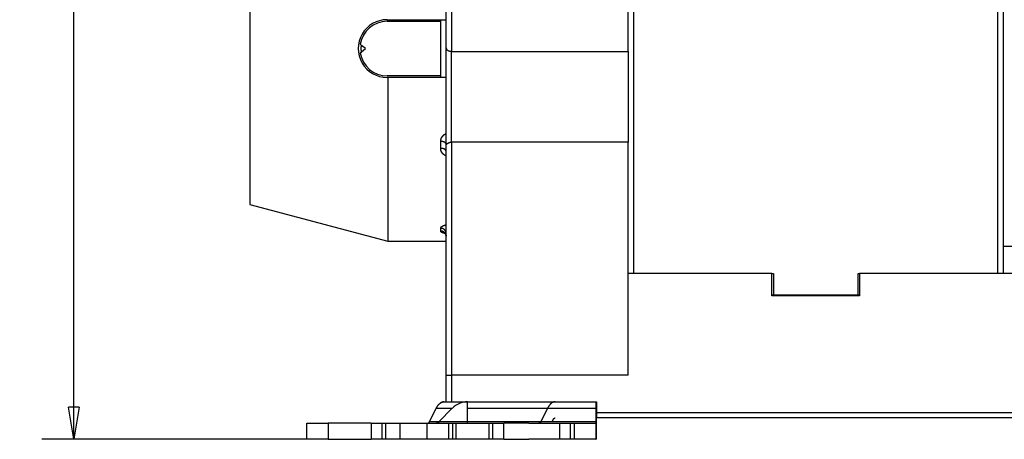
# Model space of a CAD drawing. Extents: x 168 to 594, y 0 to 354.
# Drawn here: x 370 to 462, y 260 to 299 of the extents above; entities that cross this region are included whole.
import ezdxf

# ---------------------------------------------------------------- set-up
doc = ezdxf.new("R2010")
doc.units = 0
doc.linetypes.add('HIDDENNEW0', pattern=[4.5, 1.5, -1.5, 1.5])
for name, color, linetype in [('5', 7, 'CONTINUOUS'), ('MUOTOVIIVAT', 40, 'HIDDENNEW0'), ('TANGVIIVATNONDEF', 3, 'HIDDENNEW0')]:
    doc.layers.add(name, color=color, linetype=linetype)
doc.styles.get("Standard").update_dxf_attribs({"font": 'monotxt.shx'})
doc.dimstyles.new('DSTYLE2', dxfattribs={"dimtxt": 3, "dimasz": 3, "dimexe": 3, "dimexo": 0, "dimgap": 2, "dimtad": 1, "dimrnd": 0.1, "dimzin": 3, "dimcen": 0.09, "dimazin": 3, "dimtp": 1, "dimtm": 1, "dimtfac": 1, "dimtofl": 0, "dimtmove": 0, "dimatfit": 3})

# ---------------------------------------------------------------- blocks, each defined once
blk = doc.blocks.new('_AH1')
at = {"color": 0, "linetype": 'CONTINUOUS'}
for p, q in [((-1, 0.166667), (0, 0)), ((-1, 0.166667), (-1, -0.166667)), ((0, 0), (-1, -0.166667)), ((0, 0), (-1, 0))]:
    blk.add_line(p, q, dxfattribs=at)
blk = doc.blocks.new('*D43')
at = {"layer": '5', "color": 1, "linetype": 'CONTINUOUS'}
for p, q in [((441.4765, 354.08116), (372.29238, 354.08116)), ((375.29238, 354.08116), (375.29238, 306.83116)), ((375.29238, 259.58116), (375.29238, 306.83116)), ((397.0217, 259.58116), (372.29238, 259.58116))]:
    blk.add_line(p, q, dxfattribs=at)
at = {"layer": '5', "color": 1, "xscale": 3, "yscale": 3, "zscale": 3}
for p, rotation in [((375.29238, 354.08116), 90), ((375.29238, 259.58116), 270)]:
    blk.add_blockref('_AH1', p, dxfattribs=dict(at, rotation=rotation))
at = {"layer": '5', "color": 1, "linetype": 'CONTINUOUS'}
blk.add_text('94,5', height=3, rotation=90, dxfattribs=at).set_placement((373.29138, 300.83116))

msp = doc.modelspace()

# ---------------------------------------------------------------- linework, layer by layer
at = {"layer": 'MUOTOVIIVAT', "color": 40, "linetype": 'CONTINUOUS'}
for p, q in [((410.0274, 296.16373), (410.0274, 340.08116)), ((427.0274, 295.8238), (427.0274, 332.68116)), ((391.7274, 310.15664), (391.7274, 281.52747)), ((427.5265, 306.58116), (427.5265, 275.08116)), ((461.5265, 275.08116), (461.5265, 306.58116)), ((462.0265, 306.58116), (462.0265, 275.08116)), ((404.5274, 298.78116), (404.58918, 298.78116)), ((404.58918, 298.78116), (410.0274, 298.78116)), ((409.5274, 293.38116), (409.5274, 298.78116)), ((404.52739, 298.63116), (409.5274, 298.63116)), ((402.13743, 296.37838), (402.00896, 296.48116)), ((402.50896, 296.08116), (402.13743, 296.37838)), ((402.13779, 295.78422), (402.50896, 296.08116)), ((410.0274, 286.99858), (410.0274, 296.16373)), ((402.00896, 295.68116), (402.13779, 295.78422)), ((410.5274, 295.8238), (427.0274, 295.8238)), ((427.0274, 295.8238), (427.0274, 287.33852)), ((409.52741, 293.53116), (404.52739, 293.53116)), ((404.58918, 293.38116), (404.5274, 293.38116)), ((404.58918, 293.38118), (404.58918, 278.08116)), ((410.0274, 293.38116), (404.58918, 293.38116)), ((410.0274, 265.58116), (410.0274, 286.99858)), ((427.0274, 287.33852), (410.5274, 287.33852)), ((427.0274, 275.08116), (427.0274, 287.33852)), ((391.72739, 281.52747), (404.58918, 278.08116)), ((404.5892, 278.08116), (410.02738, 278.08116)), ((464.0265, 277.58116), (462.0265, 277.58116)), ((440.4274, 275.08116), (427.0274, 275.08116)), ((427.0274, 265.58116), (427.0274, 275.08116)), ((440.4274, 275.08116), (440.5765, 275.08116)), ((440.4274, 272.98116), (440.4274, 275.08116)), ((440.5765, 275.08116), (440.5765, 273.08116)), ((448.4765, 275.08116), (448.6274, 275.08116)), ((448.4765, 273.08116), (448.4765, 275.08116)), ((448.6274, 275.08116), (448.6274, 272.98116)), ((475.4274, 275.08116), (448.6274, 275.08116)), ((440.42739, 273.08116), (440.57651, 273.08116)), ((448.6274, 272.98116), (440.4274, 272.98116)), ((440.5765, 273.08116), (448.4765, 273.08116)), ((448.47651, 273.08116), (448.6274, 273.08116)), ((410.0274, 265.58116), (410.0274, 265.58116)), ((410.0274, 265.58116), (410.5274, 265.58116)), ((410.0274, 263.08116), (410.0274, 265.58116)), ((427.0274, 265.58116), (410.5274, 265.58116)), ((410.5274, 265.58116), (410.5274, 263.08116)), ((409.82874, 263.08116), (410.0274, 263.08116)), ((410.0274, 263.08116), (410.0274, 263.08116)), ((410.0274, 263.08116), (410.5274, 263.08116)), ((410.5274, 263.08116), (424.0774, 263.08116)), ((412.01985, 262.49537), (412.0212, 263.08116)), ((424.0212, 263.08116), (424.01985, 262.49537)), ((424.0774, 263.08116), (424.0774, 262.08116)), ((408.48554, 261.2276), (409.12046, 262.49537)), ((409.12046, 262.49537), (410.60748, 262.49537)), ((410.60746, 262.49537), (409.3397, 261.2276)), ((412.01864, 261.2276), (412.01985, 262.49537)), ((412.01985, 262.49537), (414.31376, 262.49537)), ((414.31376, 262.49537), (419.50705, 262.49537)), ((419.50705, 262.49537), (418.87212, 261.2276)), ((419.50703, 262.49537), (424.01985, 262.49537)), ((424.01985, 262.49537), (424.01864, 261.2276)), ((424.0774, 262.08116), (424.0774, 261.58116)), ((397.0217, 259.58116), (397.0217, 261.08116)), ((397.0217, 261.08116), (399.01979, 261.08116)), ((399.01979, 261.08116), (399.01979, 259.58116)), ((403.04816, 261.08116), (399.01979, 261.08116)), ((403.04816, 261.08116), (403.04816, 259.58116)), ((403.04816, 261.08116), (404.04651, 261.08116)), ((404.04651, 261.08116), (404.39273, 261.08116)), ((404.04651, 261.08116), (404.04651, 259.58116)), ((404.39273, 259.58116), (404.39273, 261.08116)), ((404.39273, 261.08116), (405.7591, 261.08116)), ((405.7591, 259.58116), (405.7591, 261.08116)), ((405.7591, 261.08116), (408.26323, 261.08116)), ((408.26323, 259.58116), (408.26323, 261.08116)), ((408.26323, 261.08116), (410.25995, 261.08116)), ((412.01863, 261.2276), (408.48554, 261.2276)), ((410.25996, 261.08116), (410.25996, 259.58116)), ((410.25996, 261.08116), (410.62468, 261.08116)), ((410.62468, 261.08116), (410.62468, 259.58116)), ((410.62468, 261.08116), (410.9709, 261.08116)), ((410.9709, 259.58116), (410.9709, 261.08116)), ((410.9709, 261.08116), (412.54333, 261.08116)), ((413.67884, 261.2276), (412.01864, 261.2276)), ((412.54333, 261.08116), (414.0069, 261.08116)), ((418.87212, 261.2276), (413.67884, 261.2276)), ((414.0069, 261.08116), (414.4069, 261.08116)), ((414.0069, 261.08116), (414.0069, 259.58116)), ((414.4069, 259.58116), (414.4069, 261.08116)), ((414.4069, 261.08116), (415.40786, 261.08116)), ((415.40786, 259.58116), (415.40786, 261.08116)), ((417.74177, 261.08116), (415.40786, 261.08116)), ((417.74177, 261.08116), (420.61262, 261.08116)), ((424.01864, 261.2276), (418.8721, 261.2276)), ((419.93453, 261.2276), (420.03825, 261.43471)), ((420.60785, 261.08116), (420.60785, 259.58116)), ((420.60785, 261.08116), (421.6069, 261.08116)), ((421.6069, 261.08116), (421.6069, 259.58116)), ((421.6069, 261.08116), (422.0069, 261.08116)), ((422.0069, 259.58116), (422.0069, 261.08116)), ((422.0069, 261.08116), (424.0088, 261.08116)), ((424.0088, 261.08116), (424.0088, 259.58116)), ((424.0088, 261.08116), (424.0183, 261.08116)), ((424.01884, 261.43471), (424.03345, 261.43471)), ((424.03311, 261.58116), (424.03345, 261.43471)), ((424.03345, 261.43471), (424.03465, 260.16694)), ((479.0274, 261.58116), (424.0774, 261.58116)), ((424.03465, 260.16694), (424.0088, 260.16694)), ((399.01979, 259.58116), (397.0217, 259.58116)), ((399.01979, 259.58116), (403.04816, 259.58116)), ((404.04651, 259.58116), (403.04816, 259.58116)), ((404.39273, 259.58116), (404.04651, 259.58116)), ((405.7591, 259.58116), (404.39273, 259.58116)), ((408.26323, 259.58116), (405.7591, 259.58116)), ((410.25995, 259.58116), (408.26323, 259.58116)), ((410.62468, 259.58116), (410.25996, 259.58116)), ((410.9709, 259.58116), (410.62468, 259.58116)), ((412.54333, 259.58116), (410.9709, 259.58116)), ((414.0069, 259.58116), (412.54333, 259.58116)), ((414.4069, 259.58116), (414.0069, 259.58116)), ((415.40786, 259.58116), (414.4069, 259.58116)), ((415.40786, 259.58116), (417.74177, 259.58116)), ((420.61262, 259.58116), (417.74177, 259.58116)), ((421.6069, 259.58116), (420.60785, 259.58116)), ((422.0069, 259.58116), (421.6069, 259.58116)), ((424.0088, 259.58116), (422.0069, 259.58116)), ((424.0088, 259.58116), (424.0088, 259.58116)), ((424.0183, 259.58116), (424.036, 259.58116))]:
    msp.add_line(p, q, dxfattribs=at)
for points in [[(402.13779, 295.78422), (402.13652, 295.79263, -0.001077167), (402.13528, 295.80105, -0.001076948), (402.13408, 295.80948, -0.001076602), (402.13292, 295.81791, -0.001076256), (402.13179, 295.82635, -0.00107597), (402.1307, 295.8348, -0.001075734), (402.12964, 295.84325, -0.001075521), (402.12862, 295.8517, -0.001075368), (402.12764, 295.86016, -0.001075236), (402.1267, 295.86863, -0.001075164), (402.12579, 295.8771, -0.001075108), (402.12491, 295.88558, -0.001075119), (402.12408, 295.89406, -0.001075141), (402.12328, 295.90254, -0.001075234), (402.12252, 295.91103, -0.001075332), (402.12179, 295.91952, -0.001075508), (402.1211, 295.92801, -0.001075684), (402.12045, 295.93651, -0.001075942), (402.11983, 295.94501, -0.001076195), (402.11925, 295.95352, -0.001076535), (402.11871, 295.96202, -0.001076864), (402.11821, 295.97053, -0.001077286), (402.11774, 295.97904, -0.001077692), (402.11731, 295.98756, -0.001078196), (402.11691, 295.99607, -0.001078679), (402.11655, 296.00459, -0.001079265), (402.11623, 296.01311, -0.001079823), (402.11595, 296.02163, -0.001080489), (402.1157, 296.03015, -0.001081125), (402.11549, 296.03867, -0.001081881), (402.11532, 296.04719, -0.001082583), (402.11518, 296.05571, -0.00108338), (402.11508, 296.06424, -0.001084206), (402.11502, 296.07276, -0.001085258), (402.115, 296.08128, -0.00108587), (402.11501, 296.0898, -0.001085974), (402.11506, 296.09832, -0.001085505), (402.11515, 296.10685, -0.001084574), (402.11527, 296.11537, -0.001083857), (402.11544, 296.12389, -0.001083186), (402.11564, 296.13241, -0.001082595), (402.11587, 296.14093, -0.001081964), (402.11614, 296.14945, -0.001081434), (402.11645, 296.15797, -0.001080889), (402.1168, 296.16649, -0.001080442), (402.11719, 296.17501, -0.00107999), (402.11761, 296.18352, -0.001079597), (402.11807, 296.19204, -0.00107917), (402.11856, 296.20055, -0.001078929), (402.11909, 296.20905, -0.001078782), (402.11966, 296.21756, -0.00107834), (402.12027, 296.22606, -0.001077566), (402.12091, 296.23456, -0.001078181), (402.12159, 296.24306, -0.00107996), (402.1223, 296.25155, -0.001077201), (402.12306, 296.26004, -0.001070574), (402.12385, 296.26852, -0.001079842), (402.12467, 296.27701, -0.001101732), (402.12554, 296.2855, -0.001070529), (402.12644, 296.29396, -0.000999705), (402.12736, 296.30236, -0.001103474), (402.12834, 296.31089, -0.001315578), (402.12939, 296.31962, -0.00099889), (402.1304, 296.32781, -0.000342953), (402.13133, 296.3352, -0.001409279), (402.1326, 296.3447, -0.00242664), (402.13467, 296.35929, -0.001187085), (402.13744, 296.3784, -0.000629147)], [(410.02738, 296.16374), (410.02763, 296.15296, 0.009527962), (410.02827, 296.14237, 0.009822787), (410.02934, 296.13196, 0.010123202), (410.0308, 296.12173, 0.010386205), (410.03268, 296.11169, 0.010614477), (410.03497, 296.10181, 0.010789041), (410.03768, 296.09211, 0.010920994), (410.04079, 296.08258, 0.010993071), (410.04432, 296.0732, 0.011013492), (410.04826, 296.06399, 0.010975222), (410.05262, 296.05493, 0.010882565), (410.05739, 296.04601, 0.01073744), (410.06258, 296.03725, 0.010541402), (410.06818, 296.02862, 0.010304493), (410.07421, 296.02014, 0.010024906), (410.08064, 296.01178, 0.00971834), (410.08751, 296.00356, 0.009380027), (410.09478, 295.99546, 0.009028602), (410.10249, 295.98749, 0.008656762), (410.11061, 295.97963, 0.008283617), (410.11916, 295.97189, 0.007900292), (410.12812, 295.96426, 0.007524656), (410.13751, 295.95673, 0.007146603), (410.14732, 295.9493, 0.006781527), (410.15757, 295.94197, 0.006421557), (410.16823, 295.93474, 0.00607976), (410.17932, 295.92759, 0.005740333), (410.19083, 295.92053, 0.005411866), (410.20278, 295.91355, 0.005216244), (410.21514, 295.90667, 0.005195858), (410.2279, 295.89992, 0.005172631), (410.24105, 295.8933, 0.005213201), (410.25457, 295.88686, 0.005242746), (410.26845, 295.88059, 0.005327746), (410.28268, 295.87454, 0.00536425), (410.29722, 295.86872, 0.005424913), (410.31208, 295.86315, 0.005568608), (410.32725, 295.85786, 0.005843555), (410.34274, 295.85286, 0.005744523), (410.35843, 295.84818, 0.005424226), (410.37427, 295.84386, 0.006243506), (410.39063, 295.83988, 0.0078563), (410.40764, 295.83627, 0.005872626), (410.42374, 295.83311, 0.001532216), (410.43842, 295.83042, 0.009012364), (410.45765, 295.82805, 0.016388107), (410.48772, 295.82584, 0.007921818), (410.52739, 295.8238, 0.004080767)], [(410.02738, 286.99858), (410.02763, 287.00936, -0.009528539), (410.02827, 287.01996, -0.009823314), (410.02934, 287.03036, -0.010123669), (410.0308, 287.04059, -0.010386612), (410.03268, 287.05063, -0.010614815), (410.03497, 287.06051, -0.010789309), (410.03768, 287.07021, -0.010921186), (410.04079, 287.07974, -0.010993193), (410.04432, 287.08912, -0.01101354), (410.04826, 287.09833, -0.010975205), (410.05262, 287.10739, -0.010882486), (410.05739, 287.11631, -0.010737311), (410.06258, 287.12507, -0.010541227), (410.06818, 287.1337, -0.010304286), (410.07421, 287.14218, -0.010024672), (410.08064, 287.15053, -0.009718094), (410.08751, 287.15875, -0.009379773), (410.09478, 287.16685, -0.009028351), (410.10249, 287.17483, -0.008656518), (410.11061, 287.18268, -0.00828339), (410.11916, 287.19043, -0.007900082), (410.12812, 287.19806, -0.00752447), (410.13751, 287.20559, -0.007146441), (410.14732, 287.21302, -0.006781395), (410.15757, 287.22034, -0.006421451), (410.16823, 287.22758, -0.006079684), (410.17932, 287.23473, -0.005740286), (410.19083, 287.24179, -0.005411851), (410.20278, 287.24876, -0.005216219), (410.21514, 287.25564, -0.005195778), (410.2279, 287.2624, -0.005172501), (410.24105, 287.26901, -0.005213012), (410.25457, 287.27546, -0.005242505), (410.26845, 287.28172, -0.005327447), (410.28268, 287.28777, -0.005363903), (410.29722, 287.2936, -0.005424514), (410.31208, 287.29916, -0.005568153), (410.32725, 287.30446, -0.005843025), (410.34274, 287.30945, -0.005743968), (410.35843, 287.31413, -0.005423675), (410.37427, 287.31846, -0.00624282), (410.39063, 287.32244, -0.007855366), (410.40764, 287.32604, -0.005871924), (410.42374, 287.32921, -0.001532083), (410.43842, 287.33189, -0.009011193), (410.45765, 287.33427, -0.016385882), (410.48772, 287.33648, -0.007920755), (410.52739, 287.33852, -0.004080231)], [(409.88945, 278.85928), (409.88998, 278.85969, -0.26364441), (409.89099, 278.85958, -0.11857335), (409.8925, 278.85893, -0.044743706), (409.89447, 278.85777, -0.023615496), (409.89687, 278.8561, -0.014814937), (409.89966, 278.85395, -0.010678064), (409.90283, 278.8513, -0.008242026), (409.90634, 278.84819, -0.00694615), (409.91016, 278.84462, -0.006021097), (409.91426, 278.84061, -0.00551228), (409.91862, 278.83615, -0.005101786), (409.92321, 278.83128, -0.004918286), (409.92799, 278.82599, -0.0047435), (409.93295, 278.8203, -0.004718222), (409.93804, 278.81422, -0.004671072), (409.94325, 278.80777, -0.004740515), (409.94854, 278.80094, -0.004775135), (409.95389, 278.79376, -0.004909473), (409.95926, 278.78624, -0.005005176), (409.96463, 278.77839, -0.005193385), (409.96997, 278.77021, -0.005336735), (409.97525, 278.76173, -0.005564714), (409.98044, 278.75294, -0.005762068), (409.98551, 278.74388, -0.006055894), (409.99044, 278.73453, -0.00626566), (409.99519, 278.72493, -0.006524597), (409.99974, 278.71508, -0.006884407), (410.00406, 278.70498, -0.007452504), (410.00812, 278.69463, -0.007476343), (410.01189, 278.68411, -0.007183801), (410.01534, 278.67346, -0.00853149), (410.01845, 278.66242, -0.011113235), (410.02116, 278.65092, -0.008336689), (410.0235, 278.64, -0.00190538), (410.02545, 278.63004, -0.013320596), (410.02683, 278.61695, -0.024888321), (410.02746, 278.59641, -0.012008336), (410.02738, 278.56928, -0.006126049)], [(409.12046, 262.49536), (409.13881, 262.53107, -0.00527657), (409.15769, 262.56598, -0.005375492), (409.17711, 262.60005, -0.005534282), (409.19704, 262.63328, -0.005779743), (409.21748, 262.66556, -0.006018624), (409.2384, 262.69688, -0.00624957), (409.25979, 262.72719, -0.006498459), (409.28163, 262.75646, -0.006765847), (409.30391, 262.78462, -0.007048187), (409.3266, 262.81168, -0.00733879), (409.34968, 262.83756, -0.007646008), (409.37312, 262.86227, -0.007957051), (409.39691, 262.88573, -0.008297369), (409.42102, 262.90796, -0.008647519), (409.44543, 262.9289, -0.008984257), (409.4701, 262.94856, -0.009279248), (409.495, 262.96687, -0.009722734), (409.52015, 262.98387, -0.0102728), (409.54552, 262.9995, -0.010370456), (409.57096, 263.01378, -0.010023886), (409.59637, 263.02666, -0.011344624), (409.62231, 263.03821, -0.013855766), (409.64893, 263.04839, -0.010966722), (409.67398, 263.05713, -0.004105817), (409.69667, 263.06435, -0.015617086), (409.72575, 263.07055, -0.027711058), (409.77038, 263.07616, -0.014017585), (409.82874, 263.08114, -0.007543435)], [(409.82874, 263.08114), (409.81742, 263.0809, 0.0059816), (409.80604, 263.0804, 0.005852204), (409.79459, 263.07961, 0.005814649), (409.78307, 263.07856, 0.005888198), (409.77148, 263.07722, 0.005910329), (409.75984, 263.07559, 0.005919464), (409.74813, 263.07367, 0.005912786), (409.73636, 263.07145, 0.005924327), (409.72454, 263.06892, 0.005911576), (409.71266, 263.06609, 0.005910165), (409.70073, 263.06294, 0.005883746), (409.68875, 263.05948, 0.005868232), (409.67672, 263.0557, 0.005837962), (409.66465, 263.05158, 0.005827182), (409.65253, 263.04713, 0.005766038), (409.64038, 263.04236, 0.005696035), (409.62819, 263.03723, 0.005697606), (409.61596, 263.03176, 0.005781028), (409.60367, 263.02592, 0.005540234), (409.59141, 263.01977, 0.005106124), (409.5792, 263.01332, 0.00561347), (409.56676, 263.00635, 0.006666929), (409.55402, 262.99878, 0.004906848), (409.54204, 262.99147, 0.001525643), (409.5312, 262.98467, 0.006957461), (409.51727, 262.97509, 0.011646759), (409.4958, 262.95922, 0.005434378), (409.46769, 262.93777, 0.002795805)], [(420.21531, 263.08114), (420.19284, 263.08065, 0.011800623), (420.17011, 263.07911, 0.011298151), (420.14711, 263.07649, 0.011125698), (420.12386, 263.07279, 0.011356504), (420.10037, 263.06793, 0.011371949), (420.07668, 263.0619, 0.011324507), (420.05278, 263.05463, 0.011200184), (420.0287, 263.04613, 0.01113122), (420.00446, 263.03632, 0.010957363), (419.98009, 263.02522, 0.010816287), (419.95559, 263.01273, 0.01058137), (419.93102, 262.9989, 0.010386088), (419.90637, 262.98363, 0.010124845), (419.88168, 262.96695, 0.009920129), (419.85699, 262.94878, 0.009597619), (419.83231, 262.92917, 0.009289952), (419.8077, 262.90805, 0.00907874), (419.78314, 262.88541, 0.009016321), (419.75866, 262.86116, 0.008429792), (419.73441, 262.83557, 0.007607998), (419.71047, 262.80865, 0.008184734), (419.6864, 262.77959, 0.009490129), (419.66208, 262.74802, 0.006799892), (419.63937, 262.71748, 0.002091201), (419.61896, 262.68909, 0.009420649), (419.59362, 262.6493, 0.015162796), (419.55581, 262.58375, 0.006851899), (419.50703, 262.49536, 0.003468378)], [(408.30848, 261.08115), (408.31488, 261.08132, 0.01294694), (408.32131, 261.08181, 0.012733125), (408.32776, 261.08264, 0.012580176), (408.33422, 261.0838, 0.012568708), (408.34069, 261.08531, 0.01243534), (408.34716, 261.08716, 0.012239937), (408.35363, 261.08935, 0.011986875), (408.36008, 261.09189, 0.011737822), (408.36651, 261.09477, 0.011429914), (408.37292, 261.098, 0.011121332), (408.37929, 261.10157, 0.010767963), (408.38562, 261.10547, 0.010422734), (408.3919, 261.10972, 0.010060681), (408.39813, 261.1143, 0.009723414), (408.4043, 261.11922, 0.009331266), (408.4104, 261.12445, 0.008931818), (408.41642, 261.13, 0.008648452), (408.42237, 261.13587, 0.008467021), (408.42824, 261.14207, 0.007903435), (408.434, 261.14852, 0.007125156), (408.43963, 261.15521, 0.007518839), (408.44524, 261.16233, 0.008510699), (408.45085, 261.16992, 0.006243279), (408.45605, 261.17722, 0.002248662), (408.4607, 261.18395, 0.008262619), (408.46639, 261.19312, 0.013189538), (408.47477, 261.20788, 0.006156097), (408.48553, 261.2276, 0.0032064)], [(412.01832, 261.08115), (412.01833, 261.08132, 0.045701739), (412.01834, 261.08181, 0.004002272), (412.01835, 261.08264, 0.001384021), (412.01837, 261.0838, 0.000720097), (412.01838, 261.08531, 0.000431131), (412.01839, 261.08716, 0.000290956), (412.0184, 261.08935, 0.000206963), (412.01841, 261.09189, 0.000156876), (412.01842, 261.09477, 0.000121777), (412.01843, 261.098, 0.000098272), (412.01845, 261.10157, 0.000080337), (412.01846, 261.10547, 0.000067469), (412.01847, 261.10973, 0.000057178), (412.01848, 261.1143, 0.000049477), (412.01849, 261.11922, 0.000042865), (412.0185, 261.12445, 0.00003761), (412.01851, 261.13001, 0.000033584), (412.01852, 261.13587, 0.000030634), (412.01853, 261.14207, 0.000026761), (412.01854, 261.14852, 0.000022849), (412.01855, 261.15522, 0.000022915), (412.01856, 261.16233, 0.000024629), (412.01857, 261.16992, 0.000017206), (412.01858, 261.17722, 0.00000605), (412.01859, 261.18395, 0.000021773), (412.0186, 261.19312, 0.000032658), (412.01861, 261.20788, 0.000014538), (412.01863, 261.2276, 0.000007425)], [(418.8721, 261.2276), (418.86752, 261.21867, -0.005276838), (418.8628, 261.20994, -0.005375743), (418.85794, 261.20142, -0.005534515), (418.85296, 261.19312, -0.005779959), (418.84785, 261.18505, -0.006018818), (418.84262, 261.17722, -0.00624974), (418.83728, 261.16964, -0.006498598), (418.83182, 261.16233, -0.006765953), (418.82625, 261.15528, -0.007048254), (418.82058, 261.14852, -0.007338813), (418.81481, 261.14205, -0.00764598), (418.80895, 261.13587, -0.007956966), (418.803, 261.13001, -0.00829722), (418.79698, 261.12445, -0.008647301), (418.79087, 261.11922, -0.00898396), (418.78471, 261.1143, -0.009278872), (418.77848, 261.10972, -0.009722262), (418.7722, 261.10547, -0.010272223), (418.76585, 261.10157, -0.01036979), (418.75949, 261.098, -0.010023171), (418.75314, 261.09477, -0.011343735), (418.74666, 261.09189, -0.013854576), (418.74, 261.08934, -0.010965701), (418.73374, 261.08716, -0.004105421), (418.72807, 261.08535, -0.015615533), (418.7208, 261.0838, -0.02770809), (418.70964, 261.0824, -0.014016032), (418.69505, 261.08115, -0.007542595)], [(420.03826, 261.43471), (420.04228, 261.44256, -0.004797643), (420.04643, 261.45031, -0.004738612), (420.05073, 261.45796, -0.004833925), (420.05516, 261.46552, -0.005125669), (420.05975, 261.47294, -0.005365624), (420.06447, 261.48024, -0.005598662), (420.06934, 261.48739, -0.005836704), (420.07435, 261.49439, -0.006125372), (420.0795, 261.50121, -0.006406386), (420.08479, 261.50785, -0.006726065), (420.09022, 261.51429, -0.007039852), (420.09579, 261.52052, -0.007394154), (420.1015, 261.52652, -0.007755828), (420.10734, 261.53228, -0.008171474), (420.11332, 261.53779, -0.008543528), (420.11941, 261.54303, -0.00891749), (420.12563, 261.54799, -0.009435493), (420.13198, 261.55265, -0.010132729), (420.13845, 261.55701, -0.010279148), (420.145, 261.56104, -0.009980483), (420.15162, 261.56473, -0.011567401), (420.15845, 261.56809, -0.014583812), (420.16554, 261.5711, -0.011373521), (420.17226, 261.57371, -0.003643866), (420.17838, 261.5759, -0.01702745), (420.18638, 261.57781, -0.031047539), (420.19886, 261.57957, -0.01540455), (420.21531, 261.58116, -0.008088814)], [(424.01863, 261.2276), (424.01862, 261.21867, -0.000011461), (424.01861, 261.20994, -0.000011937), (424.01861, 261.20142, -0.000012599), (424.0186, 261.19312, -0.000013505), (424.01859, 261.18505, -0.000014489), (424.01858, 261.17722, -0.000015525), (424.01857, 261.16964, -0.000016734), (424.01856, 261.16233, -0.000018096), (424.01855, 261.15528, -0.00001969), (424.01854, 261.14852, -0.00002147), (424.01853, 261.14205, -0.00002359), (424.01852, 261.13587, -0.000025978), (424.01851, 261.13001, -0.00002892), (424.0185, 261.12445, -0.000032326), (424.01849, 261.11922, -0.000036434), (424.01848, 261.1143, -0.000041052), (424.01847, 261.10972, -0.000047617), (424.01846, 261.10547, -0.00005626), (424.01844, 261.10157, -0.000064825), (424.01843, 261.098, -0.000071822), (424.01842, 261.09477, -0.000095442), (424.01841, 261.09189, -0.000143839), (424.0184, 261.08934, -0.000147877), (424.01839, 261.08716, -0.000065021), (424.01838, 261.08535, -0.000292839), (424.01837, 261.0838, -0.001083483), (424.01835, 261.0824, -0.001533472), (424.01832, 261.08115, -0.001782065)], [(424.03465, 260.16695), (424.03468, 260.13124, 0.000012732), (424.03472, 260.09633, 0.000013261), (424.03476, 260.06226, 0.000013995), (424.0348, 260.02903, 0.000015002), (424.03484, 259.99676, 0.000016096), (424.03488, 259.96543, 0.000017247), (424.03492, 259.93513, 0.000018589), (424.03496, 259.90585, 0.000020102), (424.035, 259.87769, 0.000021874), (424.03504, 259.85063, 0.000023851), (424.03509, 259.82475, 0.000026207), (424.03513, 259.80004, 0.00002886), (424.03518, 259.77658, 0.000032129), (424.03522, 259.75435, 0.000035913), (424.03527, 259.73342, 0.000040477), (424.03532, 259.71376, 0.000045609), (424.03537, 259.69545, 0.000052904), (424.03541, 259.67844, 0.000062508), (424.03546, 259.66282, 0.000072026), (424.03551, 259.64853, 0.000079802), (424.03556, 259.63565, 0.000106051), (424.03561, 259.6241, 0.000159834), (424.03566, 259.61392, 0.000164332), (424.03571, 259.60518, 0.000072259), (424.03575, 259.59797, 0.000325457), (424.03581, 259.59176, 0.001204494), (424.03589, 259.58615, 0.001705699), (424.036, 259.58116, 0.001983461)]]:
    msp.add_lwpolyline(points, format="xyb", dxfattribs=at)
for centre, radius, start, end in [((404.5274, 296.08116), 2.7, 89.999999, 270), ((404.52739, 296.08116), 2.55, 89.999996, 170.97515), ((404.52739, 296.08116), 2.55, 189.02485, 270), ((412.03311, 261.08116), 1.999998, 90, 135.00002), ((408.98615, 261.58116), 0.5, 270, 315.00002)]:
    msp.add_arc(centre, radius, start, end, dxfattribs=at)
at = {"layer": 'TANGVIIVATNONDEF', "color": 3, "linetype": 'CONTINUOUS'}
for p, q in [((410.5274, 340.08116), (410.5274, 295.8238)), ((410.5274, 287.33852), (410.5274, 295.8238)), ((409.5274, 286.75956), (409.5274, 287.40665)), ((410.5274, 287.33852), (410.5274, 265.58116)), ((409.5274, 279.04256), (409.5274, 279.29812)), ((424.0774, 262.08116), (479.0274, 262.08116))]:
    msp.add_line(p, q, dxfattribs=at)
for points in [[(409.52741, 287.40666), (409.52764, 287.42453, -0.006156476), (409.5283, 287.44239, -0.00616325), (409.52941, 287.46026, -0.006137881), (409.53096, 287.47812, -0.006090061), (409.53295, 287.49595, -0.006052868), (409.53537, 287.51376, -0.006019487), (409.53823, 287.53153, -0.00598697), (409.54151, 287.54927, -0.005954405), (409.54523, 287.56694, -0.005923973), (409.54937, 287.58456, -0.005895223), (409.55395, 287.60212, -0.005867618), (409.55893, 287.6196, -0.005842412), (409.56435, 287.63699, -0.00581776), (409.57018, 287.65429, -0.005796279), (409.57643, 287.6715, -0.005774669), (409.58308, 287.6886, -0.005756945), (409.59016, 287.70558, -0.005738394), (409.59763, 287.72244, -0.00572438), (409.60553, 287.73917, -0.005708837), (409.61381, 287.75576, -0.005698453), (409.62251, 287.77221, -0.005685763), (409.6316, 287.7885, -0.005678739), (409.6411, 287.80463, -0.005668847), (409.65099, 287.82059, -0.005665354), (409.66128, 287.83636, -0.005630288), (409.67194, 287.85196, -0.00556807), (409.683, 287.86736, -0.005508758), (409.69442, 287.88257, -0.005449851), (409.70622, 287.89757, -0.005395571), (409.71837, 287.91237, -0.005344308), (409.73089, 287.92695, -0.005294498), (409.74374, 287.94131, -0.005245959), (409.75694, 287.95544, -0.005206573), (409.77048, 287.96934, -0.005176157), (409.78435, 287.983, -0.005126113), (409.79853, 287.99641, -0.005061896), (409.81303, 288.00957, -0.005074309), (409.82785, 288.02248, -0.005149853), (409.84301, 288.03514, -0.004976995), (409.85838, 288.04749, -0.004625682), (409.87394, 288.0595, -0.005089745), (409.89007, 288.07139, -0.006056426), (409.9069, 288.08321, -0.004569984), (409.92286, 288.09414, -0.001534613), (409.93744, 288.10389, -0.006453809), (409.95672, 288.11569, -0.011100074), (409.98713, 288.13295, -0.005388564), (410.02738, 288.15499, -0.002836175)], [(410.02738, 287.16569), (410.02683, 287.17717, 0.026519517), (410.02508, 287.1888, 0.024795763), (410.02208, 287.2006, 0.023696481), (410.01785, 287.21252, 0.023668893), (410.01225, 287.22449, 0.022764463), (410.00532, 287.23648, 0.021576218), (409.99696, 287.24844, 0.020144657), (409.98723, 287.2603, 0.018913223), (409.97606, 287.27201, 0.017501115), (409.96352, 287.28353, 0.016270056), (409.94957, 287.29477, 0.014993129), (409.93431, 287.30571, 0.013914311), (409.91772, 287.31627, 0.012860832), (409.89992, 287.32641, 0.011981567), (409.88093, 287.33607, 0.011107983), (409.8609, 287.34522, 0.010338227), (409.83987, 287.35379, 0.009738792), (409.81795, 287.36179, 0.009298349), (409.79521, 287.36915, 0.008572269), (409.77192, 287.37587, 0.007692483), (409.74822, 287.38191, 0.007925928), (409.72373, 287.3873, 0.0087357), (409.69836, 287.39201, 0.006620845), (409.67431, 287.39602, 0.002830653), (409.65241, 287.39929, 0.00836314), (409.62458, 287.40206, 0.013478926), (409.58236, 287.40452, 0.006759777), (409.52741, 287.40666, 0.003692994)], [(410.02738, 286.04847), (410.00936, 286.05711, -0.004709556), (409.99157, 286.06605, -0.004752931), (409.97402, 286.0753, -0.004779592), (409.95671, 286.08485, -0.004792766), (409.93965, 286.0947, -0.00481631), (409.92284, 286.10484, -0.004842229), (409.90631, 286.11527, -0.004872431), (409.89004, 286.12597, -0.004902711), (409.87405, 286.13696, -0.004938071), (409.85834, 286.14822, -0.004974429), (409.84292, 286.15974, -0.005015267), (409.8278, 286.17153, -0.005057565), (409.81298, 286.18358, -0.005103942), (409.79847, 286.19587, -0.005152251), (409.78429, 286.20842, -0.005204163), (409.77042, 286.22121, -0.005258503), (409.75689, 286.23424, -0.005315859), (409.74368, 286.2475, -0.005376049), (409.73083, 286.26099, -0.005438799), (409.71833, 286.27471, -0.005505017), (409.70618, 286.28864, -0.005572419), (409.6944, 286.30279, -0.005642913), (409.68299, 286.31715, -0.005716422), (409.67195, 286.33171, -0.005796533), (409.66131, 286.34647, -0.00584705), (409.65104, 286.36142, -0.005865033), (409.64117, 286.37656, -0.005883597), (409.63169, 286.39188, -0.005893577), (409.6226, 286.40737, -0.005910522), (409.61391, 286.42303, -0.00592593), (409.60563, 286.43884, -0.005943529), (409.59774, 286.4548, -0.005956531), (409.59026, 286.4709, -0.005980576), (409.58319, 286.48714, -0.006009475), (409.57653, 286.50351, -0.006016028), (409.57027, 286.52, -0.005999477), (409.56444, 286.5366, -0.006073718), (409.55902, 286.55331, -0.006220249), (409.55402, 286.57016, -0.006067247), (409.54944, 286.58703, -0.005684081), (409.54529, 286.60387, -0.006300602), (409.54156, 286.62108, -0.007555406), (409.53825, 286.63876, -0.00575032), (409.5354, 286.65541, -0.001946368), (409.53302, 286.6705, -0.008171761), (409.53097, 286.68997, -0.014202066), (409.52909, 286.72007, -0.006953806), (409.52741, 286.75954, -0.00367395)], [(410.02738, 286.50062), (410.02683, 286.51296, 0.024686142), (410.02508, 286.52546, 0.023143188), (410.02208, 286.53814, 0.022231385), (410.01785, 286.55095, 0.022362171), (410.01225, 286.56382, 0.021705651), (410.00532, 286.5767, 0.020776774), (409.99696, 286.58954, 0.019609009), (409.98723, 286.60229, 0.018603206), (409.97606, 286.61488, 0.017396922), (409.96352, 286.62725, 0.016328412), (409.94957, 286.63934, 0.015186054), (409.93431, 286.65109, 0.014206869), (409.91772, 286.66243, 0.013230343), (409.89992, 286.67333, 0.012405195), (409.88093, 286.68371, 0.011568979), (409.8609, 286.69354, 0.010820834), (409.83987, 286.70275, 0.010239615), (409.81795, 286.71134, 0.009813918), (409.79521, 286.71925, 0.009078864), (409.77192, 286.72647, 0.008169347), (409.74822, 286.73296, 0.008437768), (409.72373, 286.73875, 0.009320982), (409.69836, 286.74381, 0.00707844), (409.67431, 286.74812, 0.003029218), (409.65241, 286.75163, 0.008956937), (409.62458, 286.75461, 0.014462091), (409.58236, 286.75725, 0.00726025), (409.52741, 286.75954, 0.003967588)], [(409.52741, 279.29811), (409.52764, 279.30549, -0.014877966), (409.5283, 279.31289, -0.01473863), (409.52941, 279.32031, -0.014434721), (409.53096, 279.32774, -0.014025025), (409.53295, 279.33517, -0.01357428), (409.53537, 279.34262, -0.013106797), (409.53823, 279.35006, -0.012594987), (409.54151, 279.3575, -0.012083731), (409.54524, 279.36494, -0.011549364), (409.54938, 279.37237, -0.011037333), (409.55395, 279.37978, -0.010514264), (409.55894, 279.38718, -0.01002608), (409.56436, 279.39456, -0.009535253), (409.57018, 279.40192, -0.009085716), (409.57643, 279.40924, -0.008638093), (409.58309, 279.41654, -0.008233721), (409.59017, 279.4238, -0.007833168), (409.59764, 279.43102, -0.007474964), (409.60554, 279.4382, -0.007120946), (409.61382, 279.44534, -0.006806925), (409.62252, 279.45243, -0.006496156), (409.63161, 279.45946, -0.006221962), (409.64111, 279.46644, -0.005951034), (409.651, 279.47335, -0.005714339), (409.66128, 279.48021, -0.005454134), (409.67195, 279.48699, -0.005198897), (409.68301, 279.49371, -0.00495506), (409.69443, 279.50035, -0.004736732), (409.70623, 279.50691, -0.004530158), (409.71838, 279.5134, -0.00434767), (409.73089, 279.5198, -0.004171963), (409.74375, 279.52612, -0.004015265), (409.75695, 279.53234, -0.003869861), (409.77048, 279.53848, -0.003745826), (409.78436, 279.54451, -0.003610412), (409.79854, 279.55045, -0.003478793), (409.81304, 279.55628, -0.003402586), (409.82785, 279.56201, -0.003376307), (409.84301, 279.56764, -0.003187), (409.85838, 279.57314, -0.002901835), (409.87395, 279.57849, -0.003133725), (409.89007, 279.5838, -0.003654904), (409.9069, 279.58908, -0.002691695), (409.92287, 279.59397, -0.000880712), (409.93744, 279.59833, -0.003737791), (409.95672, 279.60363, -0.006225646), (409.98713, 279.61139, -0.002934042), (410.02738, 279.6213, -0.001522619)], [(410.02738, 278.83192), (410.02683, 278.85414, 0.013730186), (410.02508, 278.87665, 0.013027171), (410.02208, 278.89948, 0.012814018), (410.01785, 278.92253, 0.013328648), (410.01225, 278.9457, 0.013543925), (410.00532, 278.9689, 0.013661118), (409.99696, 278.99202, 0.01370821), (409.98723, 279.01497, 0.013859041), (409.97606, 279.03763, 0.013894174), (409.96352, 279.05991, 0.013960156), (409.94957, 279.08167, 0.013939521), (409.93431, 279.10283, 0.013943283), (409.91772, 279.12326, 0.013893177), (409.89992, 279.14288, 0.013860325), (409.88093, 279.16156, 0.013741702), (409.8609, 279.17926, 0.013575352), (409.83987, 279.19585, 0.013543196), (409.81795, 279.21132, 0.013606102), (409.79521, 279.22556, 0.013163079), (409.77192, 279.23856, 0.012290518), (409.74822, 279.25025, 0.013136781), (409.72373, 279.26067, 0.015001219), (409.69836, 279.26978, 0.011737923), (409.67431, 279.27754, 0.005098886), (409.65241, 279.28387, 0.015266773), (409.62458, 279.28922, 0.025377103), (409.58236, 279.29398, 0.012955917), (409.52741, 279.29811, 0.007115349)], [(409.94654, 278.80355), (409.93118, 278.80662, -0.002004142), (409.91602, 278.80977, -0.002053037), (409.9011, 278.81301, -0.002109013), (409.88639, 278.81633, -0.002171364), (409.87191, 278.81973, -0.002239174), (409.85767, 278.82322, -0.002308604), (409.84367, 278.82679, -0.002385336), (409.82991, 278.83043, -0.002466152), (409.8164, 278.83416, -0.002554919), (409.80315, 278.83797, -0.002647978), (409.79016, 278.84186, -0.002750364), (409.77742, 278.84582, -0.002858194), (409.76497, 278.84987, -0.002976824), (409.75278, 278.85398, -0.00310199), (409.74088, 278.85818, -0.003239895), (409.72926, 278.86244, -0.003385847), (409.71793, 278.86678, -0.0035466), (409.70689, 278.8712, -0.003716814), (409.69616, 278.87568, -0.00390563), (409.68573, 278.88024, -0.004107333), (409.67561, 278.88487, -0.004326795), (409.6658, 278.88956, -0.004555862), (409.65632, 278.89433, -0.00478648), (409.64715, 278.89916, -0.004998013), (409.63831, 278.90406, -0.005239782), (409.62978, 278.90902, -0.005488713), (409.62159, 278.91404, -0.005768813), (409.61373, 278.91913, -0.006054558), (409.60619, 278.92427, -0.006376776), (409.59899, 278.92946, -0.006707493), (409.59212, 278.93472, -0.007075467), (409.58558, 278.94002, -0.007449252), (409.57939, 278.94537, -0.007875), (409.57353, 278.95078, -0.008319307), (409.56801, 278.95623, -0.008772664), (409.56284, 278.96173, -0.009193896), (409.55801, 278.96727, -0.00979586), (409.55352, 278.97286, -0.010539217), (409.54939, 278.9785, -0.010805337), (409.5456, 278.98415, -0.010575635), (409.54218, 278.9898, -0.012245901), (409.53909, 278.99559, -0.015385489), (409.53636, 279.00155, -0.012236703), (409.534, 279.00716, -0.004224739), (409.53204, 279.01226, -0.018087962), (409.53035, 279.01886, -0.033078777), (409.5288, 279.0291, -0.016647826), (409.52741, 279.04256, -0.008856262)], [(410.02738, 278.56928), (410.02683, 278.59184, 0.013524996), (410.02508, 278.61469, 0.012834544), (410.02208, 278.63787, 0.012628614), (410.01785, 278.66127, 0.013141965), (410.01225, 278.68479, 0.01336315), (410.00532, 278.70834, 0.013489595), (409.99696, 278.73181, 0.013549568), (409.98723, 278.75512, 0.013713729), (409.97606, 278.77812, 0.013766206), (409.96352, 278.80074, 0.013850297), (409.94957, 278.82283, 0.013850779), (409.93431, 278.84431, 0.013875732), (409.91772, 278.86504, 0.013848784), (409.89992, 278.88496, 0.013838488), (409.88093, 278.90393, 0.013743481), (409.8609, 278.9219, 0.013599095), (409.83987, 278.93874, 0.013589322), (409.81795, 278.95445, 0.013673634), (409.79521, 278.9689, 0.013248868), (409.77192, 278.9821, 0.012387105), (409.74822, 278.99397, 0.013256984), (409.72373, 279.00455, 0.015157929), (409.69836, 279.0138, 0.011874735), (409.67431, 279.02167, 0.005161472), (409.65241, 279.02809, 0.015462215), (409.62458, 279.03353, 0.0257337), (409.58236, 279.03837, 0.013147574), (409.52741, 279.04256, 0.007222179)]]:
    msp.add_lwpolyline(points, format="xyb", dxfattribs=at)

# ---------------------------------------------------------------- dimensions: what is measured, and where the dimension line sits
at = {"layer": '5', "color": 1, "linetype": 'CONTINUOUS'}
dim = msp.add_linear_dim(base=(375.29238, 354.08116), p1=(397.0217, 259.58116), p2=(441.4765, 354.08116), angle=90, dimstyle='DSTYLE2', override={"dimblk": '_AH1', "dimsah": 0}, dxfattribs=at)
dim.commit()
dim.dimension.update_dxf_attribs({"geometry": '*D43', "text_midpoint": (371.79138, 306.83116), "dimtype": 128})

doc.saveas('drawing.dxf')
